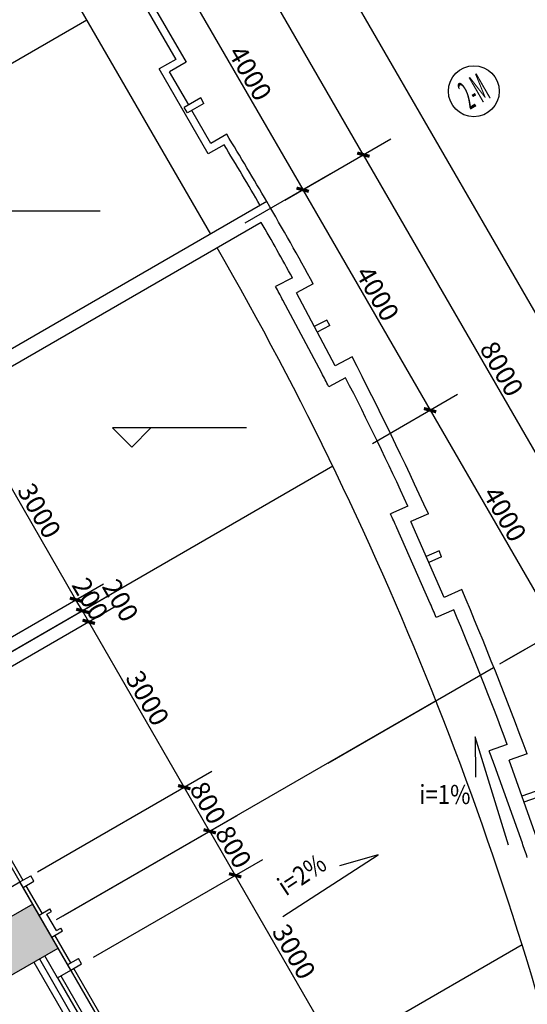
# Model space of a CAD drawing. Extents: x -369887 to 201539, y 396670 to 511541.
# Drawn here: x 130688 to 138659, y 471243 to 486714 of the extents above; entities that cross this region are included whole.
import ezdxf
from ezdxf.enums import TextEntityAlignment as Align

# ---------------------------------------------------------------- set-up
doc = ezdxf.new("R2010")
doc.units = 0
doc.header["$LTSCALE"] = 1000
doc.linetypes.add('CONTINOUS', pattern=[0])
doc.layers.get('0').update_dxf_attribs({"linetype": 'CONTINUOUS'})
doc.layers.get('Defpoints').update_dxf_attribs({"linetype": 'CONTINUOUS'})
for name, color, linetype in [('4', 4, 'CONTINUOUS'), ('AREA', 5, 'CONTINUOUS'), ('AXIS_TEXT', 7, 'CONTINUOUS'), ('JJ', 8, 'CONTINUOUS'), ('ROOF', 4, 'CONTINUOUS'), ('WALL', 7, 'CONTINUOUS'), ('WINDOW', 4, 'CONTINUOUS'), ('柱', 8, 'CONTINOUS'), ('柱轮廓', 7, 'CONTINUOUS'), ('标注', 3, 'CONTINOUS'), ('轻质隔墙，断面线', 4, 'CONTINUOUS')]:
    doc.layers.add(name, color=color, linetype=linetype)
doc.styles.add('COMPLEX', font='COMPLEX')
doc.styles.add('HZTXT', font='romans.shx', dxfattribs={"width": 0.85, "bigfont": 'HZTXT.shx'})
doc.styles.add('ROMANS', font='romans.shx', dxfattribs={"width": 0.6, "bigfont": 'hztxt.shx'})
doc.linetypes.add('BATTING', pattern='A,0.0001,-0.1,[134,ltypeshp.shx,S=0.1,R=0,X=-0.1,Y=0],-0.2,[134,ltypeshp.shx,S=0.1,R=180,X=0.1,Y=0],-0.1', length=0.4001)
doc.dimstyles.new('100', dxfattribs={"dimtxt": 300, "dimasz": 1, "dimexe": 500, "dimexo": 80, "dimgap": 50, "dimtad": 1, "dimdec": 0, "dimzin": 0, "dimdsep": 46, "dimtxsty": 'ROMANS', "dimblk": 'QZF', "dimblk1": 'DIMBLK', "dimblk2": 'DIMBLK', "dimsah": 1, "dimcen": 0.09, "dimclrd": 256, "dimclre": 256, "dimclrt": 7, "dimadec": 0, "dimazin": 0, "dimtfac": 1, "dimtdec": 0, "dimtix": 1, "dimtmove": 2, "dimatfit": 3, "dimldrblk": 'DIMBLK', "dimfxl": 1, "dimtolj": 1, "dimtzin": 0, "dimarcsym": 0})

# ---------------------------------------------------------------- blocks, each defined once
blk = doc.blocks.new('DIMBLK')
at = {"const_width": 50}
blk.add_lwpolyline([(-71, -71), (71, 71)], dxfattribs=at)
blk = doc.blocks.new('*D580')
at = {"layer": 'Defpoints', "color": 0, "transparency": 16777216}
for p in [(138228, 476593), (141132, 473651), (140228, 473129)]:
    blk.add_point(p, dxfattribs=at)
at = {"layer": '标注', "lineweight": -2, "transparency": 16777216}
for p, q in [((138297, 476633), (139565, 477365)), ((139133, 477114), (141132, 473652)), ((140297, 473169), (141565, 473901))]:
    blk.add_line(p, q, dxfattribs=at)
for p, rotation in [((139132, 477115), 119.9999999999586), ((141132, 473651), 299.9999999999586)]:
    blk.add_blockref('DIMBLK', p, dxfattribs=dict(at, rotation=rotation))
at = {"layer": '标注', "color": 7, "transparency": 16777216, "insert": (140477, 475773), "char_height": 300, "attachment_point": 5, "rotation": 300, "style": 'ROMANS'}
blk.add_mtext('\\A1;4000', dxfattribs=at)
blk = doc.blocks.new('QZF')
at = {"layer": '4'}
for p, q in [((-2, 0), (2, 0)), ((0, 2), (0, -2))]:
    blk.add_line(p, q, dxfattribs=at)
at = {"layer": '4', "const_width": 0.5}
blk.add_lwpolyline([(1, 1), (-1, -1)], dxfattribs=at)
blk = doc.blocks.new('*D562')
at = {"layer": 'Defpoints', "color": 0, "transparency": 16777216}
for p in [(136085, 484593), (134781, 483840), (138781, 476912)]:
    blk.add_point(p, dxfattribs=at)
at = {"layer": '标注', "lineweight": -2, "transparency": 16777216}
for p, q in [((134850, 483880), (136518, 484843)), ((140084, 477666), (136085, 484592)), ((138850, 476952), (140518, 477915))]:
    blk.add_line(p, q, dxfattribs=at)
for p, rotation in [((136085, 484593), 120.0000000000007), ((140085, 477665), 300.0000000000007)]:
    blk.add_blockref('DIMBLK', p, dxfattribs=dict(at, rotation=rotation))
at = {"layer": '标注', "color": 7, "transparency": 16777216, "insert": (138258, 481229), "char_height": 300, "attachment_point": 5, "rotation": 300, "style": 'ROMANS'}
blk.add_mtext('\\A1;8000', dxfattribs=at)
blk = doc.blocks.new('*D563')
at = {"layer": 'Defpoints', "color": 0, "transparency": 16777216}
for p in [(129035, 498998), (127731, 498245), (152131, 455983)]:
    blk.add_point(p, dxfattribs=at)
at = {"layer": '标注', "lineweight": -2, "transparency": 16777216}
for p, q in [((127800, 498285), (129468, 499248)), ((153434, 456737), (129035, 498997)), ((152200, 456023), (153868, 456986))]:
    blk.add_line(p, q, dxfattribs=at)
for p, rotation in [((129035, 498998), 120.0000000000022), ((153435, 456736), 300.0000000000022)]:
    blk.add_blockref('DIMBLK', p, dxfattribs=dict(at, rotation=rotation))
at = {"layer": '标注', "color": 7, "transparency": 16777216, "insert": (141408, 477967), "char_height": 300, "attachment_point": 5, "rotation": 300, "style": 'ROMANS'}
blk.add_mtext('\\A1;48800', dxfattribs=at)
blk = doc.blocks.new('*D564')
at = {"layer": 'Defpoints', "color": 0, "transparency": 16777216}
for p in [(132085, 491521), (130781, 490768), (134781, 483840)]:
    blk.add_point(p, dxfattribs=at)
at = {"layer": '标注', "lineweight": -2, "transparency": 16777216}
for p, q in [((130850, 490808), (132518, 491771)), ((136084, 484594), (132085, 491520)), ((134850, 483880), (136518, 484843))]:
    blk.add_line(p, q, dxfattribs=at)
for p, rotation in [((132085, 491521), 120.0000000000067), ((136085, 484593), 300.0000000000067)]:
    blk.add_blockref('DIMBLK', p, dxfattribs=dict(at, rotation=rotation))
at = {"layer": '标注', "color": 7, "transparency": 16777216, "insert": (134258, 488157), "char_height": 300, "attachment_point": 5, "rotation": 300, "style": 'ROMANS'}
blk.add_mtext('\\A1;8000', dxfattribs=at)
blk = doc.blocks.new('*D499')
at = {"layer": 'Defpoints', "color": 0, "transparency": 16777216}
for p in [(131772, 477253), (129399, 475884), (130899, 473285)]:
    blk.add_point(p, dxfattribs=at)
at = {"layer": '标注', "lineweight": -2, "transparency": 16777216}
for p, q in [((129469, 475924), (132205, 477503)), ((133271, 474656), (131772, 477252)), ((130969, 473325), (133705, 474905))]:
    blk.add_line(p, q, dxfattribs=at)
for p, rotation in [((131772, 477253), 120.0000000000476), ((133272, 474655), 300.0000000000476)]:
    blk.add_blockref('DIMBLK', p, dxfattribs=dict(at, rotation=rotation))
at = {"layer": '标注', "color": 7, "transparency": 16777216, "insert": (132695, 476054), "char_height": 300, "attachment_point": 5, "rotation": 300, "style": 'ROMANS'}
blk.add_mtext('\\A1;3000', dxfattribs=at)
blk = doc.blocks.new('*D500')
at = {"layer": 'Defpoints', "color": 0, "transparency": 16777216}
for p in [(134072, 473270), (131777, 471945), (133277, 469346)]:
    blk.add_point(p, dxfattribs=at)
at = {"layer": '标注', "lineweight": -2, "transparency": 16777216}
for p, q in [((131846, 471985), (134505, 473520)), ((135571, 470672), (134072, 473269)), ((133346, 469386), (136005, 470921))]:
    blk.add_line(p, q, dxfattribs=at)
for p, rotation in [((134072, 473270), 120.0000000000569), ((135572, 470671), 300.0000000000568)]:
    blk.add_blockref('DIMBLK', p, dxfattribs=dict(at, rotation=rotation))
at = {"layer": '标注', "color": 7, "transparency": 16777216, "insert": (134995, 472071), "char_height": 300, "attachment_point": 5, "rotation": 300, "style": 'ROMANS'}
blk.add_mtext('\\A1;3000', dxfattribs=at)
blk = doc.blocks.new('*D496')
at = {"layer": 'Defpoints', "color": 0, "transparency": 16777216}
for p in [(133672, 473962), (131377, 472637), (131777, 471945)]:
    blk.add_point(p, dxfattribs=at)
at = {"layer": '标注', "lineweight": -2, "transparency": 16777216}
for p, q in [((131446, 472677), (134105, 474212)), ((134071, 473270), (133672, 473962)), ((131846, 471985), (134505, 473520))]:
    blk.add_line(p, q, dxfattribs=at)
for p, rotation in [((133672, 473962), 120.0000000000569), ((134072, 473270), 300.0000000000568)]:
    blk.add_blockref('DIMBLK', p, dxfattribs=dict(at, rotation=rotation))
at = {"layer": '标注', "color": 7, "transparency": 16777216, "insert": (134045, 473716), "char_height": 300, "attachment_point": 5, "rotation": 300, "style": 'ROMANS'}
blk.add_mtext('\\A1;800', dxfattribs=at)
blk = doc.blocks.new('*D497')
at = {"layer": 'Defpoints', "color": 0, "transparency": 16777216}
for p in [(133272, 474655), (130899, 473285), (131299, 472593)]:
    blk.add_point(p, dxfattribs=at)
at = {"layer": '标注', "lineweight": -2, "transparency": 16777216}
for p, q in [((130969, 473325), (133705, 474905)), ((133671, 473963), (133272, 474654)), ((131369, 472633), (134105, 474212))]:
    blk.add_line(p, q, dxfattribs=at)
for p, rotation in [((133272, 474655), 120.0000000000528), ((133672, 473962), 300.0000000000528)]:
    blk.add_blockref('DIMBLK', p, dxfattribs=dict(at, rotation=rotation))
at = {"layer": '标注', "color": 7, "transparency": 16777216, "insert": (133645, 474409), "char_height": 300, "attachment_point": 5, "rotation": 300, "style": 'ROMANS'}
blk.add_mtext('\\A1;800', dxfattribs=at)
blk = doc.blocks.new('*D470')
at = {"layer": 'Defpoints', "color": 0, "transparency": 16777216}
for p in [(132158, 486945), (135132, 484043), (134158, 483481)]:
    blk.add_point(p, dxfattribs=at)
at = {"layer": '标注', "lineweight": -2, "transparency": 16777216}
for p, q in [((132228, 486985), (133565, 487757)), ((133133, 487506), (135132, 484044)), ((134228, 483521), (135565, 484293))]:
    blk.add_line(p, q, dxfattribs=at)
for p, rotation in [((133132, 487507), 120.0000000000569), ((135132, 484043), 300.0000000000568)]:
    blk.add_blockref('DIMBLK', p, dxfattribs=dict(at, rotation=rotation))
at = {"layer": '标注', "color": 7, "transparency": 16777216, "insert": (134306, 485875), "char_height": 300, "attachment_point": 5, "rotation": 300, "style": 'ROMANS'}
blk.add_mtext('\\A1;4000', dxfattribs=at)
blk = doc.blocks.new('*D471')
at = {"layer": 'Defpoints', "color": 0, "transparency": 16777216}
for p in [(131672, 477426), (129377, 476101), (129477, 475928)]:
    blk.add_point(p, dxfattribs=at)
at = {"layer": '标注', "lineweight": -2, "transparency": 16777216}
for p, q in [((129446, 476141), (132105, 477676)), ((129546, 475968), (132205, 477503)), ((131771, 477254), (131672, 477426))]:
    blk.add_line(p, q, dxfattribs=at)
for p, rotation in [((131672, 477426), 120.0000000000569), ((131772, 477253), 300.0000000000568)]:
    blk.add_blockref('DIMBLK', p, dxfattribs=dict(at, rotation=rotation))
at = {"layer": '标注', "color": 7, "transparency": 16777216, "insert": (132270, 477590), "char_height": 300, "attachment_point": 5, "rotation": 300, "style": 'ROMANS'}
blk.add_mtext('\\A1;200', dxfattribs=at)
blk = doc.blocks.new('*D472')
at = {"layer": 'Defpoints', "color": 0, "transparency": 16777216}
for p in [(131572, 477600), (129277, 476275), (129377, 476101)]:
    blk.add_point(p, dxfattribs=at)
at = {"layer": '标注', "lineweight": -2, "transparency": 16777216}
for p, q in [((129346, 476315), (132005, 477850)), ((129446, 476141), (132105, 477676)), ((131571, 477601), (131571, 477601)), ((131672, 477426), (131572, 477600)), ((131672, 477426), (131673, 477425))]:
    blk.add_line(p, q, dxfattribs=at)
for p, rotation in [((131572, 477600), 300.0000000000568), ((131672, 477426), 120.0000000000569)]:
    blk.add_blockref('DIMBLK', p, dxfattribs=dict(at, rotation=rotation))
at = {"layer": '标注', "color": 7, "transparency": 16777216, "insert": (131795, 477613), "char_height": 300, "attachment_point": 5, "rotation": 300, "style": 'ROMANS'}
blk.add_mtext('\\A1;200', dxfattribs=at)
blk = doc.blocks.new('*D478')
at = {"layer": 'Defpoints', "color": 0, "transparency": 16777216}
for p in [(130072, 480198), (127777, 478873), (129277, 476275)]:
    blk.add_point(p, dxfattribs=at)
at = {"layer": '标注', "lineweight": -2, "transparency": 16777216}
for p, q in [((127846, 478913), (130505, 480448)), ((131571, 477601), (130072, 480197)), ((129346, 476315), (132005, 477850))]:
    blk.add_line(p, q, dxfattribs=at)
for p, rotation in [((130072, 480198), 120.0000000000569), ((131572, 477600), 300.0000000000568)]:
    blk.add_blockref('DIMBLK', p, dxfattribs=dict(at, rotation=rotation))
at = {"layer": '标注', "color": 7, "transparency": 16777216, "insert": (130995, 478999), "char_height": 300, "attachment_point": 5, "rotation": 300, "style": 'ROMANS'}
blk.add_mtext('\\A1;3000', dxfattribs=at)
blk = doc.blocks.new('_AXISO')
blk.add_circle((0, 0), 0.5)
at = {"layer": 'AXIS_TEXT', "style": 'COMPLEX', "width": 1.041667}
blk.add_attdef('A', text='', height=0.56, dxfattribs=at).set_placement((-0.25, -0.28), (0.25, -0.28), align=Align.FIT)
blk = doc.blocks.new('*D480')
at = {"layer": 'Defpoints', "color": 0, "transparency": 16777216}
for p in [(136158, 480017), (139132, 477115), (138158, 476553)]:
    blk.add_point(p, dxfattribs=at)
at = {"layer": '标注', "lineweight": -2, "transparency": 16777216}
for p, q in [((136228, 480057), (137565, 480829)), ((137133, 480578), (139132, 477116)), ((138228, 476593), (139565, 477365))]:
    blk.add_line(p, q, dxfattribs=at)
for p, rotation in [((137132, 480579), 120.0000000000569), ((139132, 477115), 300.0000000000568)]:
    blk.add_blockref('DIMBLK', p, dxfattribs=dict(at, rotation=rotation))
at = {"layer": '标注', "color": 7, "transparency": 16777216, "insert": (138306, 478947), "char_height": 300, "attachment_point": 5, "rotation": 300, "style": 'ROMANS'}
blk.add_mtext('\\A1;4000', dxfattribs=at)
blk = doc.blocks.new('*D481')
at = {"layer": 'Defpoints', "color": 0, "transparency": 16777216}
for p in [(134158, 483481), (137132, 480579), (136158, 480017)]:
    blk.add_point(p, dxfattribs=at)
at = {"layer": '标注', "lineweight": -2, "transparency": 16777216}
for p, q in [((134228, 483521), (135565, 484293)), ((135133, 484042), (137132, 480580)), ((136228, 480057), (137565, 480829))]:
    blk.add_line(p, q, dxfattribs=at)
for p, rotation in [((135132, 484043), 120.0000000000271), ((137132, 480579), 300.000000000027)]:
    blk.add_blockref('DIMBLK', p, dxfattribs=dict(at, rotation=rotation))
at = {"layer": '标注', "color": 7, "transparency": 16777216, "insert": (136306, 482411), "char_height": 300, "attachment_point": 5, "rotation": 300, "style": 'ROMANS'}
blk.add_mtext('\\A1;4000', dxfattribs=at)

msp = doc.modelspace()

# ---------------------------------------------------------------- linework, layer by layer
at = {"layer": '4', "linetype": 'Continuous'}
for p, q in [((137842.15139, 475446.49705), (137844.20676, 474813.90942)), ((138366.59307, 473743.48807), (137842.15139, 475446.49705)), ((134821.93637, 472623.2949), (136317.72095, 473591.75098)), ((136317.72095, 473591.75098), (135709.60889, 473417.47801))]:
    msp.add_line(p, q, dxfattribs=at)
at = {"layer": 'AREA'}
msp.add_lwpolyline([(143551.82588, 450891.43421), (132881.82281, 469372.42164), (132881.82281, 469372.42164), (131091.82588, 472472.78727), (129301.82295, 475573.1633), (129301.82295, 475573.1633), (119031.82588, 493361.32001), (117094.51919, 492242.81547), (116838.44223, 492686.35376), (113713.28944, 494490.66157), (110588.13665, 492686.35376), (110332.0597, 492242.81547), (108394.753, 493361.32001), (98124.75593, 475573.1633)], dxfattribs=at)
at = {"layer": 'JJ', "linetype": 'BATTING', "ltscale": 0.3}
msp.add_line((130997.37724, 471956.37711), (132767.37724, 468890.64718), dxfattribs=at)
at = {"layer": 'ROOF'}
for p, q in [((129742.90098, 490169.19373), (133682.90098, 483344.91355)), ((131951.2469, 488384.22641), (133301.2469, 486045.95782)), ((131907.32385, 488220.30337), (133137.32385, 486089.88087)), ((133137.32385, 486089.88087), (132877.51623, 485939.88087)), ((133301.2469, 486045.95782), (133041.43927, 485895.95782)), ((133647.51623, 484606.20175), (132877.51623, 485939.88087)), ((133341.43927, 485376.34258), (133041.43927, 485895.95782)), ((133531.96486, 485486.34258), (133272.15724, 485336.34258)), ((133581.96486, 485399.74004), (133531.96486, 485486.34258)), ((133322.15724, 485249.74004), (133272.15724, 485336.34258)), ((133581.96486, 485399.74004), (133322.15724, 485249.74004)), ((133691.43927, 484770.1248), (133391.43927, 485289.74004)), ((133938.65098, 484912.85255), (133691.43927, 484770.1248)), ((133897.22889, 484750.37342), (133647.51623, 484606.20175)), ((134568.90167, 483856.44629), (127131.4188, 479562.41355)), ((134481.27418, 483528.7264), (127251.4188, 479354.56745)), ((134970.84169, 482660.53915), (134705.86587, 482519.7863)), ((135298.35477, 482562.7528), (135033.38048, 482422.00076)), ((135643.22974, 481273.92242), (135033.38048, 482422.00076)), ((135431.27681, 481161.33486), (134821.42756, 482309.41321)), ((135509.13955, 481995.32371), (135314.84937, 481892.11845)), ((135556.05103, 481907.00999), (135509.13955, 481995.32371)), ((135556.05103, 481907.00999), (135361.76085, 481803.80473)), ((135908.20402, 481414.67446), (135643.22974, 481273.92242)), ((135805.86605, 481088.55496), (135540.89024, 480947.8021)), ((136785.65807, 479069.6346), (136511.13046, 478948.56378)), ((137105.17516, 478948.24345), (136830.64915, 478827.17333)), ((137355.22074, 477637.70932), (136830.64915, 478827.17333)), ((137135.62739, 477540.86533), (136611.05579, 478730.32935)), ((137274.05302, 478366.9636), (137072.75911, 478278.18994)), ((137314.40469, 478275.46636), (137274.05302, 478366.9636)), ((137314.40469, 478275.46636), (137113.11078, 478186.69271)), ((137629.74676, 477758.77944), (137355.22074, 477637.70932)), ((137503.91763, 477440.98388), (137229.39003, 477319.91306)), ((138345.29192, 475325.86025), (138062.6133, 475225.2802)), ((138655.02995, 475181.32879), (138372.35296, 475080.74932)), ((138582.02951, 473775.51534), (138146.23964, 475000.29581)), ((138808.14283, 473855.96886), (138372.35296, 475080.74932)), ((138780.75729, 474589.21509), (138573.48675, 474515.46603)), ((138814.27958, 474495.0012), (138607.00904, 474421.25215))]:
    msp.add_line(p, q, dxfattribs=at)
for centre, radius, start, end in [((86663.18285, 455992.15903), 55420, 30.184357106, 31.456144872), ((86663.18285, 455992.15903), 55300, 30.184757153, 31.33493756), ((86663.18285, 455992.15903), 55420, 28.648868049, 30.184357106), ((86663.18285, 455992.15903), 55180, 28.901017884, 29.93595624), ((86663.18285, 455992.15903), 54380, 13.085360972, 29.935014067), ((86663.18286, 455992.15903), 54880, 28.655480755, 28.906070256), ((86663.18285, 455992.15903), 55420, 24.470219423, 27.304836628), ((86663.18286, 455992.15903), 54880, 27.04763442, 27.298223923), ((86663.18286, 455992.15903), 55180, 24.722369262, 27.052686783), ((86663.18286, 455992.15903), 54880, 24.476832126, 24.727421629), ((86663.18285, 455992.15903), 55420, 20.258113323, 23.126188005), ((86663.18286, 455992.15903), 54880, 22.868985796, 23.119575298), ((86663.18286, 455992.15903), 55180, 20.510263159, 22.874038167), ((86663.18286, 455992.15903), 54880, 20.264726025, 20.515315524), ((86663.18286, 455992.15903), 54880, 18.656879698, 18.907469192)]:
    msp.add_arc(centre, radius, start, end, dxfattribs=at)
at = {"layer": 'WALL'}
for p, q in [((130483.97979, 473045.6076), (130691.82588, 473165.6076)), ((131491.82588, 471779.96695), (130691.82588, 473165.6076)), ((131283.97979, 471659.96695), (131083.97979, 472006.37711)), ((131283.97979, 471659.96695), (131491.82588, 471779.96695))]:
    msp.add_line(p, q, dxfattribs=at)
at = {"layer": 'WINDOW'}
for p, q in [((131742.90098, 486705.09212), (125260.70084, 482962.59212)), ((135604.60534, 479697.04386), (129260.70084, 476034.38889)), ((137223.56618, 476012.94918), (131260.70084, 472570.28727)), ((129189.45712, 475877.78662), (130739.45759, 473193.10706)), ((130691.82588, 473165.6076), (130860.70084, 473263.1076)), ((130910.70084, 473176.50506), (130860.70084, 473263.1076)), ((130741.82588, 473079.00506), (130910.70084, 473176.50506)), ((131039.45728, 472673.49235), (130789.45728, 473106.50506)), ((131291.82588, 472126.37711), (130891.82588, 472819.19743)), ((130991.82588, 472645.99235), (131160.70084, 472743.49235)), ((131116.4188, 472660.19108), (131185.70084, 472700.19108)), ((131266.4188, 472400.38346), (131116.4188, 472660.19108)), ((131185.70084, 472700.19108), (131160.70084, 472743.49235)), ((131191.82588, 472299.58219), (131360.70084, 472397.08219)), ((131489.45728, 471894.06949), (131239.45728, 472327.08219)), ((131266.4188, 472400.38346), (131335.70084, 472440.38346)), ((131360.70084, 472397.08219), (131335.70084, 472440.38346)), ((138578.94069, 472176.67287), (133260.70084, 469106.18566)), ((131441.82588, 471866.56949), (131610.70084, 471964.06949)), ((131491.82588, 471779.96695), (131660.70084, 471877.46695)), ((131660.70084, 471877.46695), (131610.70084, 471964.06949)), ((133089.45682, 469122.789), (131539.45728, 471807.46695)), ((131283.97948, 471659.96748), (132783.97932, 469061.89154)), ((131335.941, 471689.96748), (132835.94085, 469091.89154))]:
    msp.add_line(p, q, dxfattribs=at)
at = {"layer": '柱'}
msp.add_solid([(130891.82588, 472819.19743), (129852.5954, 472219.19743), (131291.82588, 472126.37711), (130252.5954, 471526.37711)], dxfattribs=at)
at = {"layer": '柱轮廓'}
msp.add_lwpolyline([(130891.82588, 472819.19743), (129852.5954, 472219.19743), (130252.5954, 471526.37711), (131291.82588, 472126.37711), (130891.82588, 472819.19743)], dxfattribs=at)
at = {"layer": '标注'}
for p, q in [((131950.45821, 483706.34315), (129850.45821, 483706.34315)), ((134247.81049, 480299.34515), (132147.81049, 480299.34515)), ((132447.81049, 479999.34515), (132147.81049, 480299.34515)), ((132747.81049, 480299.34515), (132447.81049, 479999.34515))]:
    msp.add_line(p, q, dxfattribs=at)
msp.add_lwpolyline([(135528.22325, 475031.83237), (138129.09822, 476533.44823)], dxfattribs=at)
at = {"layer": '轻质隔墙，断面线'}
msp.add_line((130910.7747, 471906.37711), (132680.7747, 468840.64718), dxfattribs=at)

# ---------------------------------------------------------------- block references
at = {"layer": '标注'}
ref = msp.add_blockref('_AXISO', (137820.10472, 485590.34638), dxfattribs=dict(at, xscale=800.0000000001326, yscale=800.0000000001326, zscale=800.0000000001326, rotation=29.99999999999933))
ref.add_attrib('A', '2-M', dxfattribs={"layer": 'AXIS_TEXT', "height": 448, "rotation": 30, "style": 'COMPLEX', "width": 0.279851}).set_placement((137758.89964, 485296.35669), (138105.3098, 485496.35669), align=Align.FIT)

# ---------------------------------------------------------------- texts
at = {"layer": '标注', "style": 'HZTXT', "width": 0.85}
msp.add_text('i=1%', height=300, dxfattribs=at).set_placement((136964.94378, 474389.81069))
msp.add_text('i=2%', height=300, rotation=33.541181163, dxfattribs=at).set_placement((134866.41286, 472936.53595))

# ---------------------------------------------------------------- dimensions: what is measured, and where the dimension line sits
at = {"layer": '标注'}
for p1, p2, distance, picture, middle in [((152130.84699, 455983.09842), (127730.84699, 498245.13813), -1505.88674, '*D563', (141408.18825, 477967.06165)), ((134780.51836, 483840.05917), (130780.51836, 490768.26241), -1505.88674, '*D564', (134257.85961, 488157.10416)), ((138780.51836, 476911.85594), (134780.51836, 483840.05917), -1505.88674, '*D562', (138257.85961, 481228.90093)), ((134158.36119, 483480.85657), (136158.36119, 480016.75495), 1124.78805, '*D481', (136305.6613, 482411.19979)), ((130899.41439, 473285.45888), (129399.41439, 475883.53509), -2739.50685, '*D499', (132695.102, 476054.25041)), ((131299.41439, 472592.63856), (130899.41439, 473285.45888), -2739.50685, '*D497', (133645.102, 474408.80214))]:
    dim = msp.add_aligned_dim(p1=p1, p2=p2, distance=distance, dimstyle='100', override={"dimclrt": 7}, dxfattribs=at)
    dim.commit()
    dim.dimension.update_dxf_attribs({"geometry": picture, "text_midpoint": middle})
for base, p1, p2, picture, middle in [((135132.45622, 484043.25059), (132158.36119, 486944.95818), (134158.36119, 483480.85657), '*D470', (134305.6613, 485875.3014)), ((139132.45622, 477115.04736), (136158.36119, 480016.75495), (138158.36119, 476552.65334), '*D480', (138305.6613, 478947.09817)), ((130071.89692, 480197.77489), (129276.8502, 476274.65283), (127776.8502, 478872.72904), '*D478', (130995.102, 478998.73678)), ((131571.89692, 477599.69868), (129376.8502, 476101.44775), (129276.8502, 476274.65283), '*D472', (131795.102, 477613.09614)), ((133671.89692, 473962.39198), (131776.8502, 471944.52581), (131376.8502, 472637.34614), '*D496', (134045.102, 473715.98182)), ((134071.89692, 473269.57166), (133276.8502, 469346.4496), (131776.8502, 471944.52581), '*D500', (134995.102, 472070.53355))]:
    dim = msp.add_linear_dim(base=base, p1=p1, p2=p2, angle=300, dimstyle='100', override={"dimclrt": 7}, dxfattribs=at)
    dim.commit()
    dim.dimension.update_dxf_attribs({"geometry": picture, "text_midpoint": middle})
for base, p1, p2, picture, middle, dimtype in [((131671.89692, 477426.4936), (129476.8502, 475928.24267), (129376.8502, 476101.44775), '*D471', (132269.69348, 477589.97957), 160), ((141132.45622, 473650.94575), (138227.64323, 476592.65334), (140227.64323, 473128.55172), '*D580', (140476.63013, 475772.77314), 161)]:
    dim = msp.add_linear_dim(base=base, p1=p1, p2=p2, angle=300, dimstyle='100', override={"dimclrt": 7}, dxfattribs=at)
    dim.commit()
    dim.dimension.update_dxf_attribs({"geometry": picture, "text_midpoint": middle, "dimtype": dimtype})

doc.saveas('drawing.dxf')
